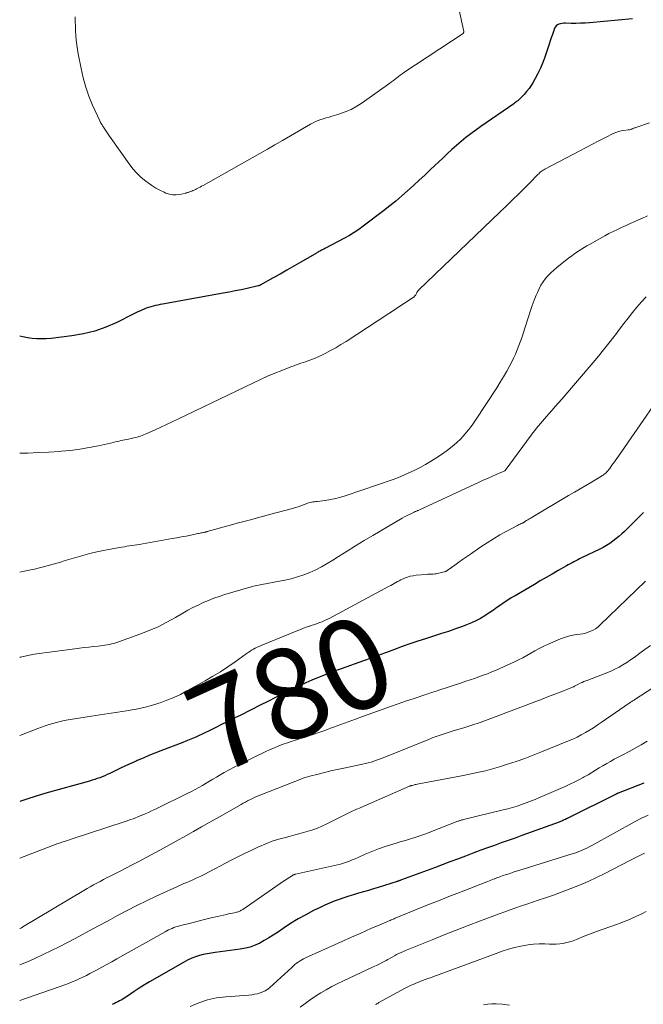
# Model space of a CAD drawing. Units: feet. Extents: x 2059997 to 2063594, y 545000 to 550000.
# Drawn here: x 2060000 to 2060137, y 546316 to 546533 of the extents above; entities that cross this region are included whole.
import ezdxf
from ezdxf.enums import TextEntityAlignment as Align

# ---------------------------------------------------------------- set-up
doc = ezdxf.new("R2010")
doc.units = ezdxf.units.FT
doc.header["$LTSCALE"] = 100
doc.header["$MEASUREMENT"] = 0
for name, color, linetype, lineweight in [('CONTOUR INDEX', 32, 'Continuous', 25), ('CONTOUR INDEX LABEL', 7, 'Continuous', 15), ('CONTOUR INTERMEDIATE', 40, 'Continuous', 15)]:
    doc.layers.add(name, color=color, linetype=linetype, lineweight=lineweight)
doc.styles.add('slant', font='romans.shx', dxfattribs={"oblique": 14.999978})

msp = doc.modelspace()

# ---------------------------------------------------------------- linework, layer by layer
at = {"layer": 'CONTOUR INDEX', "flags": 128}
for points, elevation in [([(2060135.08, 546533.55), (2060125.64, 546532.66), (2060124.63, 546532.58), (2060123.62, 546532.53), (2060122.61, 546532.51), (2060121.6, 546532.52), (2060120.31, 546532.55), (2060119.95, 546532.54), (2060119.59, 546532.51), (2060119.23, 546532.44), (2060118.88, 546532.35), (2060118.57, 546532.2), (2060118.3, 546532.01), (2060118.1, 546531.75), (2060117.93, 546531.45), (2060117.68, 546530.75), (2060117.43, 546530.06), (2060117.19, 546529.36), (2060116.95, 546528.66), (2060116.72, 546527.96), (2060115.76, 546525.08), (2060115.31, 546523.85), (2060114.82, 546522.65), (2060114.26, 546521.48), (2060113.65, 546520.33), (2060113.21, 546519.53), (2060112.76, 546518.81), (2060112.29, 546518.12), (2060111.76, 546517.46), (2060111.2, 546516.83), (2060110.35, 546515.94), (2060110.18, 546515.78), (2060110.01, 546515.62), (2060109.84, 546515.46), (2060109.66, 546515.32), (2060109.47, 546515.17), (2060109.29, 546515.03), (2060109.1, 546514.9), (2060108.91, 546514.76), (2060101.67, 546509.75), (2060100.56, 546508.96), (2060099.46, 546508.15), (2060098.39, 546507.3), (2060097.33, 546506.44), (2060096.29, 546505.56), (2060095.27, 546504.66), (2060094.26, 546503.74), (2060093.26, 546502.81), (2060090.56, 546500.24), (2060089.31, 546499.06), (2060088.05, 546497.89), (2060086.79, 546496.72), (2060085.52, 546495.57), (2060084.23, 546494.43), (2060082.92, 546493.31), (2060081.59, 546492.23), (2060080.23, 546491.17), (2060075.75, 546487.76), (2060074.75, 546487.04), (2060073.73, 546486.35), (2060072.68, 546485.71), (2060071.6, 546485.11), (2060067.3, 546482.83), (2060067.05, 546482.7), (2060066.79, 546482.57), (2060066.54, 546482.44), (2060066.28, 546482.32), (2060066.14, 546482.25), (2060065.95, 546482.15), (2060065.77, 546482.06), (2060065.58, 546481.95), (2060065.4, 546481.85), (2060061.96, 546479.83), (2060060.44, 546478.95), (2060058.92, 546478.07), (2060057.4, 546477.2), (2060055.87, 546476.35), (2060053.02, 546474.76), (2060052.91, 546474.7), (2060052.8, 546474.66), (2060052.69, 546474.62), (2060052.58, 546474.59), (2060050.17, 546474.04), (2060048.84, 546473.75), (2060047.52, 546473.48), (2060046.19, 546473.22), (2060044.86, 546472.97), (2060031.49, 546470.58), (2060030.97, 546470.48), (2060030.45, 546470.37), (2060029.94, 546470.26), (2060029.42, 546470.14), (2060028.91, 546470), (2060028.4, 546469.84), (2060027.91, 546469.66), (2060027.42, 546469.46), (2060027.22, 546469.37), (2060026.63, 546469.11), (2060026.05, 546468.84), (2060025.48, 546468.56), (2060024.9, 546468.28), (2060021.38, 546466.52), (2060019, 546465.48), (2060016.57, 546464.61), (2060014.07, 546464), (2060011.52, 546463.57), (2060006.9, 546463.02), (2060005.86, 546462.93), (2060004.81, 546462.9), (2060003.77, 546462.93), (2060002.73, 546463.01), (2060001.69, 546463.16), (2060000.66, 546463.35), (2060000, 546463.52)], 800), ([(2060137.52, 546424.62), (2060133.34, 546420.43), (2060132.73, 546419.85), (2060132.11, 546419.28), (2060131.46, 546418.75), (2060130.79, 546418.24), (2060130.1, 546417.76), (2060129.39, 546417.3), (2060128.66, 546416.89), (2060127.91, 546416.5), (2060123.86, 546414.56), (2060123.44, 546414.35), (2060123.02, 546414.15), (2060122.6, 546413.94), (2060122.18, 546413.73), (2060121.77, 546413.52), (2060121.36, 546413.3), (2060120.95, 546413.07), (2060120.54, 546412.84), (2060118.72, 546411.78), (2060117.41, 546411.01), (2060116.09, 546410.25), (2060114.78, 546409.48), (2060113.47, 546408.71), (2060109.2, 546406.22), (2060108.38, 546405.73), (2060107.58, 546405.22), (2060106.78, 546404.7), (2060106, 546404.16), (2060105.22, 546403.61), (2060104.44, 546403.07), (2060103.65, 546402.54), (2060102.85, 546402.02), (2060102.55, 546401.82), (2060101.58, 546401.23), (2060100.59, 546400.69), (2060099.57, 546400.22), (2060098.52, 546399.8), (2060097.6, 546399.45), (2060096.06, 546398.9), (2060094.53, 546398.37), (2060092.98, 546397.86), (2060091.43, 546397.36), (2060089.49, 546396.74), (2060087.76, 546396.18), (2060086.03, 546395.6), (2060084.32, 546395), (2060082.61, 546394.37), (2060080.9, 546393.73), (2060079.19, 546393.1), (2060077.48, 546392.48), (2060075.77, 546391.86), (2060070.86, 546390.11), (2060069.55, 546389.64), (2060068.25, 546389.15), (2060066.95, 546388.65), (2060065.66, 546388.13), (2060064.38, 546387.59), (2060063.1, 546387.03), (2060061.84, 546386.45), (2060060.59, 546385.84), (2060059.73, 546385.41), (2060058.06, 546384.57), (2060056.39, 546383.74), (2060054.71, 546382.9), (2060053.04, 546382.07), (2060048.72, 546379.91), (2060047.31, 546379.21), (2060045.89, 546378.5), (2060044.48, 546377.8), (2060043.07, 546377.09), (2060041.63, 546376.38), (2060040.93, 546376.03), (2060040.23, 546375.7), (2060039.53, 546375.37), (2060038.82, 546375.05), (2060038.1, 546374.74), (2060037.38, 546374.43), (2060036.66, 546374.14), (2060035.94, 546373.85), (2060031.1, 546371.99), (2060029.79, 546371.47), (2060028.49, 546370.95), (2060027.2, 546370.4), (2060025.92, 546369.85), (2060025.68, 546369.74), (2060024.52, 546369.22), (2060023.36, 546368.69), (2060022.21, 546368.15), (2060021.06, 546367.59), (2060019.84, 546367), (2060019.3, 546366.75), (2060018.76, 546366.51), (2060018.21, 546366.28), (2060017.65, 546366.07), (2060017.09, 546365.87), (2060016.53, 546365.69), (2060015.96, 546365.51), (2060015.39, 546365.34), (2060005.75, 546362.63), (2060003.64, 546362.01), (2060001.54, 546361.37), (2060000, 546360.86)], 780), ([(2060137.6, 546364.85), (2060131.97, 546362.68), (2060131.89, 546362.64), (2060131.81, 546362.61), (2060131.72, 546362.57), (2060131.64, 546362.54), (2060131.56, 546362.5), (2060131.48, 546362.46), (2060131.4, 546362.42), (2060131.32, 546362.39), (2060121.11, 546357.26), (2060120.85, 546357.13), (2060120.58, 546357), (2060120.31, 546356.88), (2060120.04, 546356.75), (2060119.76, 546356.63), (2060119.49, 546356.52), (2060119.21, 546356.41), (2060118.93, 546356.3), (2060110.7, 546353.3), (2060109.2, 546352.75), (2060107.69, 546352.21), (2060106.18, 546351.67), (2060104.66, 546351.14), (2060103.15, 546350.61), (2060101.64, 546350.06), (2060100.14, 546349.5), (2060098.64, 546348.93), (2060098.25, 546348.78), (2060096.55, 546348.13), (2060094.85, 546347.48), (2060093.15, 546346.84), (2060091.45, 546346.21), (2060084.15, 546343.51), (2060084.03, 546343.47), (2060083.9, 546343.42), (2060083.77, 546343.37), (2060083.64, 546343.33), (2060083.57, 546343.31), (2060083.47, 546343.27), (2060083.38, 546343.24), (2060083.28, 546343.21), (2060083.19, 546343.18), (2060079.06, 546341.88), (2060077.97, 546341.55), (2060076.89, 546341.22), (2060075.8, 546340.89), (2060074.71, 546340.58), (2060073.62, 546340.25), (2060072.54, 546339.92), (2060071.47, 546339.57), (2060070.4, 546339.2), (2060069.35, 546338.81), (2060068.3, 546338.39), (2060067.27, 546337.94), (2060066.25, 546337.46), (2060064.77, 546336.74), (2060063.06, 546335.85), (2060061.37, 546334.91), (2060059.73, 546333.9), (2060058.12, 546332.84), (2060056.82, 546331.94), (2060055.87, 546331.32), (2060054.91, 546330.71), (2060053.92, 546330.14), (2060052.92, 546329.59), (2060051.89, 546329.12), (2060050.84, 546328.72), (2060049.75, 546328.44), (2060048.64, 546328.24), (2060043.11, 546327.52), (2060042.23, 546327.39), (2060041.35, 546327.23), (2060040.48, 546327.03), (2060039.61, 546326.81), (2060038.76, 546326.54), (2060037.93, 546326.23), (2060037.12, 546325.86), (2060036.33, 546325.45), (2060029.77, 546321.71), (2060028.63, 546321.04), (2060027.49, 546320.35), (2060026.37, 546319.64), (2060025.26, 546318.91), (2060023.73, 546317.87), (2060023.4, 546317.65), (2060023.06, 546317.43), (2060022.71, 546317.22), (2060022.36, 546317.01), (2060022.01, 546316.81), (2060021.66, 546316.62), (2060021.29, 546316.44), (2060020.93, 546316.26), (2060020.37, 546316.01)], 760)]:
    msp.add_lwpolyline(points, dxfattribs=dict(at, elevation=elevation))
at = {"layer": 'CONTOUR INTERMEDIATE', "flags": 128}
for points, elevation in [([(2060095.7, 546540.94), (2060097.88, 546530.72), (2060097.89, 546530.66), (2060097.89, 546530.6), (2060097.89, 546530.55), (2060097.87, 546530.49), (2060097.85, 546530.44), (2060097.83, 546530.39), (2060097.79, 546530.35), (2060097.74, 546530.31), (2060084.7, 546521.66), (2060084.3, 546521.38), (2060083.91, 546521.1), (2060083.52, 546520.81), (2060083.15, 546520.5), (2060082.77, 546520.2), (2060082.39, 546519.9), (2060082, 546519.61), (2060081.6, 546519.32), (2060075.53, 546515), (2060074.31, 546514.23), (2060073.06, 546513.53), (2060071.74, 546512.97), (2060070.38, 546512.48), (2060068.8, 546512.01), (2060068.2, 546511.83), (2060067.6, 546511.64), (2060067, 546511.46), (2060066.41, 546511.27), (2060065.82, 546511.06), (2060065.24, 546510.83), (2060064.68, 546510.56), (2060064.13, 546510.27), (2060057.95, 546506.66), (2060056.28, 546505.7), (2060054.61, 546504.74), (2060052.94, 546503.79), (2060051.26, 546502.84), (2060040.41, 546496.77), (2060040.09, 546496.59), (2060039.77, 546496.41), (2060039.44, 546496.24), (2060039.12, 546496.07), (2060038.98, 546496), (2060038.72, 546495.88), (2060038.46, 546495.75), (2060038.2, 546495.64), (2060037.93, 546495.53), (2060037.66, 546495.42), (2060037.53, 546495.37), (2060037.4, 546495.32), (2060037.26, 546495.27), (2060037.13, 546495.23), (2060036.99, 546495.19), (2060036.86, 546495.15), (2060036.72, 546495.11), (2060036.59, 546495.08), (2060035.29, 546494.78), (2060034.52, 546494.67), (2060033.75, 546494.67), (2060033, 546494.82), (2060032.25, 546495.07), (2060031.84, 546495.25), (2060030.92, 546495.7), (2060030.02, 546496.19), (2060029.16, 546496.73), (2060028.32, 546497.32), (2060027.82, 546497.7), (2060026.79, 546498.54), (2060025.83, 546499.45), (2060024.95, 546500.45), (2060024.14, 546501.5), (2060019.83, 546507.65), (2060019.68, 546507.87), (2060019.53, 546508.09), (2060019.38, 546508.32), (2060019.24, 546508.54), (2060019.09, 546508.76), (2060018.95, 546508.98), (2060018.79, 546509.2), (2060018.64, 546509.42), (2060018.5, 546509.6), (2060018.38, 546509.77), (2060018.27, 546509.94), (2060018.16, 546510.11), (2060018.05, 546510.28), (2060017.94, 546510.45), (2060017.84, 546510.63), (2060017.75, 546510.81), (2060017.66, 546510.99), (2060016.08, 546514.5), (2060015.27, 546516.45), (2060014.56, 546518.44), (2060014, 546520.48), (2060013.53, 546522.54), (2060012.92, 546525.77), (2060012.74, 546526.78), (2060012.59, 546527.8), (2060012.48, 546528.83), (2060012.39, 546529.86), (2060012.32, 546530.89), (2060012.28, 546531.92), (2060012.26, 546532.95), (2060012.25, 546533.98)], 804), ([(2060138.86, 546510.6), (2060135.81, 546509.55), (2060135.66, 546509.49), (2060135.51, 546509.44), (2060135.37, 546509.38), (2060135.22, 546509.32), (2060135.17, 546509.3), (2060135.05, 546509.25), (2060134.93, 546509.2), (2060134.8, 546509.16), (2060134.68, 546509.12), (2060134.55, 546509.09), (2060134.42, 546509.06), (2060134.29, 546509.04), (2060134.16, 546509.02), (2060133.19, 546508.91), (2060132.59, 546508.8), (2060131.99, 546508.66), (2060131.42, 546508.45), (2060130.86, 546508.2), (2060129.12, 546507.32), (2060127.71, 546506.6), (2060126.29, 546505.87), (2060124.88, 546505.14), (2060123.47, 546504.4), (2060115.79, 546500.34), (2060115.58, 546500.22), (2060115.37, 546500.1), (2060115.17, 546499.96), (2060114.97, 546499.82), (2060114.78, 546499.67), (2060114.6, 546499.51), (2060114.42, 546499.35), (2060114.24, 546499.18), (2060112.45, 546497.33), (2060111.58, 546496.44), (2060110.69, 546495.55), (2060109.8, 546494.67), (2060108.9, 546493.79), (2060107.49, 546492.43), (2060107.29, 546492.24), (2060107.09, 546492.05), (2060106.89, 546491.85), (2060106.69, 546491.66), (2060106.49, 546491.47), (2060106.29, 546491.28), (2060106.09, 546491.08), (2060105.88, 546490.89), (2060088.02, 546473.74), (2060087.96, 546473.68), (2060087.9, 546473.61), (2060087.84, 546473.55), (2060087.79, 546473.48), (2060087.74, 546473.41), (2060087.69, 546473.34), (2060087.65, 546473.27), (2060087.62, 546473.19), (2060087.58, 546473.11), (2060087.54, 546473.03), (2060087.5, 546472.95), (2060087.46, 546472.88), (2060087.33, 546472.64), (2060087.2, 546472.46), (2060087.06, 546472.29), (2060086.9, 546472.14), (2060086.73, 546472.01), (2060085.97, 546471.51), (2060085.4, 546471.15), (2060084.83, 546470.78), (2060084.27, 546470.41), (2060083.7, 546470.04), (2060071.95, 546462.34), (2060070.83, 546461.63), (2060069.7, 546460.95), (2060068.54, 546460.32), (2060067.37, 546459.7), (2060066.89, 546459.46), (2060065.94, 546459.01), (2060064.97, 546458.59), (2060063.99, 546458.21), (2060062.99, 546457.86), (2060061.99, 546457.52), (2060061, 546457.17), (2060060.01, 546456.8), (2060059.02, 546456.43), (2060057.8, 546455.96), (2060056.22, 546455.32), (2060054.65, 546454.66), (2060053.09, 546453.96), (2060051.54, 546453.23), (2060034.86, 546445.19), (2060033.61, 546444.59), (2060032.36, 546444), (2060031.11, 546443.42), (2060029.85, 546442.85), (2060028.01, 546442.03), (2060027.67, 546441.88), (2060027.32, 546441.73), (2060026.97, 546441.6), (2060026.62, 546441.47), (2060026.26, 546441.35), (2060025.9, 546441.24), (2060025.54, 546441.15), (2060025.18, 546441.06), (2060024.01, 546440.81), (2060023.59, 546440.72), (2060023.17, 546440.63), (2060022.74, 546440.54), (2060022.32, 546440.45), (2060021.9, 546440.35), (2060021.48, 546440.26), (2060021.07, 546440.17), (2060020.65, 546440.07), (2060017.4, 546439.32), (2060015.34, 546438.9), (2060013.28, 546438.55), (2060011.21, 546438.29), (2060009.12, 546438.09), (2060008.7, 546438.07), (2060006.4, 546437.92), (2060004.1, 546437.8), (2060001.79, 546437.71), (2060000, 546437.65)], 796), ([(2060138.4, 546490.06), (2060137.15, 546489.49), (2060136.54, 546489.22), (2060135.58, 546488.8), (2060134.62, 546488.38), (2060133.67, 546487.95), (2060132.71, 546487.51), (2060131.77, 546487.07), (2060130.83, 546486.61), (2060129.9, 546486.12), (2060128.98, 546485.62), (2060125.6, 546483.74), (2060125.01, 546483.4), (2060124.43, 546483.06), (2060123.85, 546482.7), (2060123.28, 546482.34), (2060122.72, 546481.96), (2060122.17, 546481.58), (2060121.62, 546481.18), (2060121.09, 546480.77), (2060118.41, 546478.66), (2060117.74, 546478.09), (2060117.09, 546477.5), (2060116.49, 546476.86), (2060115.91, 546476.19), (2060115.39, 546475.48), (2060114.91, 546474.74), (2060114.5, 546473.97), (2060114.14, 546473.17), (2060113.89, 546472.56), (2060113.44, 546471.43), (2060113.01, 546470.29), (2060112.62, 546469.14), (2060112.23, 546467.99), (2060111.38, 546465.3), (2060111.07, 546464.33), (2060110.74, 546463.36), (2060110.4, 546462.4), (2060110.06, 546461.44), (2060109.68, 546460.49), (2060109.29, 546459.55), (2060108.86, 546458.62), (2060108.4, 546457.71), (2060108.04, 546457.01), (2060107.37, 546455.77), (2060106.67, 546454.54), (2060105.94, 546453.33), (2060105.19, 546452.13), (2060100.51, 546444.95), (2060099.76, 546443.87), (2060098.97, 546442.83), (2060098.13, 546441.84), (2060097.24, 546440.88), (2060096.29, 546439.98), (2060095.31, 546439.12), (2060094.28, 546438.32), (2060093.21, 546437.57), (2060091.72, 546436.59), (2060090.59, 546435.88), (2060089.44, 546435.19), (2060088.27, 546434.55), (2060087.09, 546433.93), (2060086.96, 546433.86), (2060085.81, 546433.32), (2060084.66, 546432.81), (2060083.48, 546432.34), (2060082.3, 546431.91), (2060071.96, 546428.32), (2060070.82, 546427.97), (2060069.68, 546427.66), (2060068.51, 546427.43), (2060067.34, 546427.25), (2060065.61, 546427.03), (2060065.29, 546426.99), (2060064.97, 546426.95), (2060064.66, 546426.91), (2060064.34, 546426.86), (2060064.03, 546426.8), (2060063.72, 546426.73), (2060063.42, 546426.64), (2060063.12, 546426.53), (2060062.55, 546426.29), (2060061.96, 546426.06), (2060061.37, 546425.85), (2060060.78, 546425.66), (2060060.17, 546425.48), (2060055.34, 546424.2), (2060052.97, 546423.57), (2060050.6, 546422.93), (2060048.23, 546422.28), (2060045.87, 546421.63), (2060041.33, 546420.37), (2060041.23, 546420.35), (2060041.13, 546420.32), (2060041.03, 546420.29), (2060040.93, 546420.27), (2060040.83, 546420.25), (2060040.73, 546420.22), (2060040.62, 546420.2), (2060040.52, 546420.18), (2060040.24, 546420.13), (2060040, 546420.08), (2060039.75, 546420.03), (2060039.51, 546419.98), (2060039.27, 546419.93), (2060037.7, 546419.61), (2060036.68, 546419.4), (2060035.65, 546419.2), (2060034.62, 546419.01), (2060033.59, 546418.83), (2060026.37, 546417.55), (2060025.82, 546417.46), (2060025.28, 546417.37), (2060024.73, 546417.29), (2060024.18, 546417.21), (2060023.63, 546417.14), (2060023.09, 546417.05), (2060022.54, 546416.97), (2060022, 546416.87), (2060020.02, 546416.52), (2060018.49, 546416.23), (2060016.97, 546415.9), (2060015.46, 546415.52), (2060013.95, 546415.11), (2060009.82, 546413.91), (2060009, 546413.67), (2060008.19, 546413.43), (2060007.38, 546413.19), (2060006.56, 546412.95), (2060005.75, 546412.72), (2060004.93, 546412.5), (2060004.1, 546412.3), (2060003.28, 546412.12), (2060002.81, 546412.02), (2060001.75, 546411.8), (2060000.68, 546411.58), (2060000, 546411.45)], 792), ([(2060138.15, 546472.19), (2060137.08, 546471.08), (2060136.07, 546469.92), (2060135.09, 546468.72), (2060134.14, 546467.5), (2060133.2, 546466.28), (2060132.26, 546465.05), (2060131.32, 546463.82), (2060130.98, 546463.38), (2060129.86, 546461.94), (2060128.73, 546460.51), (2060127.57, 546459.1), (2060126.4, 546457.71), (2060119.49, 546449.58), (2060118.79, 546448.77), (2060118.08, 546447.96), (2060117.37, 546447.16), (2060116.66, 546446.36), (2060116.11, 546445.75), (2060115.67, 546445.26), (2060115.23, 546444.76), (2060114.8, 546444.25), (2060114.37, 546443.74), (2060113.95, 546443.23), (2060113.54, 546442.71), (2060113.14, 546442.18), (2060112.74, 546441.65), (2060107.03, 546433.86), (2060106.95, 546433.8), (2060105.04, 546432.96), (2060104.09, 546432.54), (2060103.14, 546432.13), (2060102.2, 546431.7), (2060101.26, 546431.27), (2060087.99, 546425.13), (2060087.85, 546425.07), (2060087.72, 546425.01), (2060087.59, 546424.95), (2060087.46, 546424.89), (2060087.33, 546424.83), (2060087.2, 546424.78), (2060087.07, 546424.72), (2060086.93, 546424.65), (2060086.23, 546424.33), (2060085.75, 546424.1), (2060085.28, 546423.86), (2060084.81, 546423.61), (2060084.35, 546423.34), (2060077.84, 546419.51), (2060075.95, 546418.38), (2060074.06, 546417.23), (2060072.18, 546416.07), (2060070.31, 546414.88), (2060069.02, 546414.05), (2060067.79, 546413.31), (2060066.54, 546412.6), (2060065.25, 546411.96), (2060063.94, 546411.36), (2060062.61, 546410.84), (2060061.25, 546410.37), (2060059.87, 546409.99), (2060058.47, 546409.68), (2060053.37, 546408.69), (2060053.01, 546408.62), (2060052.65, 546408.55), (2060052.29, 546408.48), (2060051.93, 546408.4), (2060051.57, 546408.32), (2060051.21, 546408.24), (2060050.85, 546408.15), (2060050.5, 546408.05), (2060045.2, 546406.47), (2060044, 546406.08), (2060042.81, 546405.67), (2060041.63, 546405.21), (2060040.47, 546404.71), (2060039.32, 546404.18), (2060038.19, 546403.62), (2060037.08, 546403.02), (2060035.98, 546402.39), (2060034.38, 546401.44), (2060032.47, 546400.38), (2060030.52, 546399.39), (2060028.51, 546398.52), (2060026.47, 546397.73), (2060021.19, 546395.87), (2060020.72, 546395.72), (2060020.24, 546395.58), (2060019.76, 546395.47), (2060019.28, 546395.37), (2060018.79, 546395.29), (2060018.3, 546395.22), (2060017.81, 546395.15), (2060017.32, 546395.1), (2060016.26, 546394.99), (2060015.23, 546394.88), (2060014.21, 546394.77), (2060013.19, 546394.64), (2060012.17, 546394.51), (2060003.22, 546393.31), (2060002.16, 546393.13), (2060001.12, 546392.92), (2060000.08, 546392.65), (2060000, 546392.63)], 788), ([(2060140.26, 546448.93), (2060131.98, 546437.03), (2060131.62, 546436.52), (2060131.27, 546436.01), (2060130.91, 546435.51), (2060130.56, 546435.01), (2060130.08, 546434.33), (2060129.96, 546434.17), (2060129.84, 546434), (2060129.71, 546433.84), (2060129.58, 546433.68), (2060129.45, 546433.53), (2060129.31, 546433.38), (2060129.15, 546433.24), (2060128.99, 546433.11), (2060128.97, 546433.1), (2060128.8, 546432.97), (2060128.62, 546432.85), (2060128.44, 546432.73), (2060128.25, 546432.61), (2060126.09, 546431.32), (2060124.82, 546430.56), (2060123.55, 546429.81), (2060122.28, 546429.06), (2060121.01, 546428.31), (2060112.78, 546423.45), (2060112.52, 546423.3), (2060112.26, 546423.14), (2060112.01, 546422.98), (2060111.76, 546422.82), (2060111.38, 546422.58), (2060111.32, 546422.54), (2060111.25, 546422.5), (2060111.18, 546422.46), (2060111.11, 546422.42), (2060111.04, 546422.38), (2060110.97, 546422.34), (2060110.9, 546422.31), (2060110.83, 546422.27), (2060110.56, 546422.15), (2060110.35, 546422.05), (2060110.15, 546421.95), (2060109.94, 546421.85), (2060109.74, 546421.74), (2060107.26, 546420.42), (2060105.83, 546419.63), (2060104.42, 546418.8), (2060103.04, 546417.93), (2060101.68, 546417.03), (2060099.36, 546415.43), (2060098.5, 546414.83), (2060097.64, 546414.23), (2060096.79, 546413.62), (2060095.94, 546413), (2060094.46, 546411.91), (2060094.35, 546411.84), (2060094.25, 546411.77), (2060094.14, 546411.7), (2060094.02, 546411.64), (2060093.91, 546411.59), (2060093.79, 546411.54), (2060093.67, 546411.5), (2060093.55, 546411.47), (2060092.09, 546411.14), (2060091.79, 546411.09), (2060091.49, 546411.04), (2060091.18, 546411.01), (2060090.88, 546410.99), (2060090.57, 546410.98), (2060090.26, 546410.97), (2060089.96, 546410.95), (2060089.65, 546410.93), (2060087.41, 546410.73), (2060086.75, 546410.65), (2060086.11, 546410.52), (2060085.47, 546410.33), (2060084.85, 546410.1), (2060084.39, 546409.9), (2060084.01, 546409.73), (2060083.64, 546409.55), (2060083.27, 546409.35), (2060082.91, 546409.15), (2060082.55, 546408.94), (2060082.19, 546408.73), (2060081.83, 546408.52), (2060081.46, 546408.32), (2060068.26, 546401.24), (2060067.74, 546400.98), (2060067.22, 546400.73), (2060066.68, 546400.5), (2060066.14, 546400.29), (2060065.6, 546400.09), (2060065.05, 546399.9), (2060064.5, 546399.71), (2060063.95, 546399.53), (2060063.8, 546399.48), (2060063.18, 546399.27), (2060062.56, 546399.05), (2060061.95, 546398.81), (2060061.33, 546398.57), (2060053.21, 546395.25), (2060052.78, 546395.06), (2060052.36, 546394.86), (2060051.94, 546394.65), (2060051.53, 546394.43), (2060051.13, 546394.19), (2060050.73, 546393.94), (2060050.34, 546393.68), (2060049.96, 546393.42), (2060047.51, 546391.67), (2060045.89, 546390.55), (2060044.25, 546389.47), (2060042.57, 546388.45), (2060040.87, 546387.46), (2060036.85, 546385.22), (2060035.42, 546384.47), (2060033.96, 546383.77), (2060032.46, 546383.16), (2060030.94, 546382.59), (2060030.7, 546382.51), (2060029.03, 546381.99), (2060027.35, 546381.54), (2060025.64, 546381.18), (2060023.92, 546380.89), (2060023.53, 546380.84), (2060021.61, 546380.56), (2060019.68, 546380.27), (2060017.76, 546379.98), (2060015.84, 546379.67), (2060010.65, 546378.82), (2060009.8, 546378.67), (2060008.95, 546378.5), (2060008.12, 546378.29), (2060007.29, 546378.06), (2060006.46, 546377.81), (2060005.64, 546377.55), (2060004.83, 546377.26), (2060004.02, 546376.95), (2060000, 546375.38)], 784), ([(2060138, 546409.44), (2060127.89, 546399.71), (2060127.43, 546399.31), (2060126.94, 546398.95), (2060126.42, 546398.65), (2060125.87, 546398.38), (2060125.3, 546398.16), (2060124.72, 546397.98), (2060124.13, 546397.85), (2060123.52, 546397.75), (2060122.85, 546397.67), (2060121.91, 546397.52), (2060120.99, 546397.31), (2060120.09, 546397.02), (2060119.2, 546396.69), (2060116.36, 546395.47), (2060115.43, 546395.04), (2060114.5, 546394.59), (2060113.6, 546394.1), (2060112.71, 546393.58), (2060111.81, 546393.06), (2060110.91, 546392.56), (2060109.99, 546392.1), (2060109.06, 546391.66), (2060105.01, 546389.82), (2060104.08, 546389.41), (2060103.15, 546389.03), (2060102.2, 546388.67), (2060101.25, 546388.32), (2060100.29, 546387.99), (2060099.33, 546387.67), (2060098.37, 546387.35), (2060097.41, 546387.03), (2060092.17, 546385.31), (2060091.81, 546385.19), (2060091.46, 546385.08), (2060091.11, 546384.96), (2060090.75, 546384.84), (2060090.4, 546384.72), (2060090.05, 546384.6), (2060089.7, 546384.49), (2060089.34, 546384.37), (2060086.73, 546383.5), (2060085.07, 546382.95), (2060083.42, 546382.38), (2060081.77, 546381.81), (2060080.12, 546381.22), (2060075.61, 546379.6), (2060074.01, 546379.02), (2060072.4, 546378.44), (2060070.8, 546377.84), (2060069.2, 546377.24), (2060068.92, 546377.14), (2060067.46, 546376.6), (2060065.98, 546376.07), (2060064.51, 546375.57), (2060063.02, 546375.09), (2060062.02, 546374.77), (2060061.03, 546374.45), (2060060.05, 546374.12), (2060059.07, 546373.79), (2060058.1, 546373.44), (2060057.13, 546373.08), (2060056.17, 546372.69), (2060055.22, 546372.27), (2060054.28, 546371.84), (2060048.41, 546368.98), (2060047.29, 546368.42), (2060046.18, 546367.83), (2060045.08, 546367.22), (2060044, 546366.58), (2060043.37, 546366.2), (2060042.61, 546365.74), (2060041.85, 546365.29), (2060041.09, 546364.84), (2060040.32, 546364.39), (2060040.28, 546364.36), (2060039.49, 546363.91), (2060038.69, 546363.47), (2060037.89, 546363.05), (2060037.07, 546362.64), (2060030.5, 546359.42), (2060029.8, 546359.08), (2060029.09, 546358.74), (2060028.38, 546358.42), (2060027.67, 546358.1), (2060027.18, 546357.89), (2060026.22, 546357.49), (2060025.25, 546357.11), (2060024.27, 546356.75), (2060023.28, 546356.41), (2060011.55, 546352.56), (2060010.99, 546352.38), (2060010.43, 546352.2), (2060009.87, 546352.01)], 776), ([(2060139.05, 546395.27), (2060137.33, 546394), (2060135.5, 546392.63), (2060134.68, 546392.06), (2060133.85, 546391.51), (2060133, 546390.99), (2060132.13, 546390.5), (2060131.24, 546390.05), (2060130.34, 546389.62), (2060129.42, 546389.23), (2060128.49, 546388.86), (2060125.24, 546387.63), (2060124.81, 546387.46), (2060124.39, 546387.28), (2060123.98, 546387.09), (2060123.56, 546386.9), (2060123.05, 546386.64), (2060122.9, 546386.56), (2060122.75, 546386.48), (2060122.6, 546386.4), (2060122.45, 546386.32), (2060122.3, 546386.24), (2060122.15, 546386.16), (2060121.99, 546386.09), (2060121.84, 546386.03), (2060119.38, 546385.06), (2060117.99, 546384.52), (2060116.6, 546383.98), (2060115.21, 546383.44), (2060113.81, 546382.91), (2060105.06, 546379.57), (2060103.28, 546378.92), (2060101.5, 546378.28), (2060099.7, 546377.68), (2060097.89, 546377.1), (2060095.6, 546376.4), (2060094.93, 546376.19), (2060094.27, 546375.98), (2060093.6, 546375.77), (2060092.94, 546375.56), (2060092.28, 546375.33), (2060091.62, 546375.1), (2060090.97, 546374.86), (2060090.32, 546374.6), (2060080.5, 546370.61), (2060079.9, 546370.37), (2060079.3, 546370.14), (2060078.69, 546369.92), (2060078.08, 546369.71), (2060077.46, 546369.52), (2060076.85, 546369.34), (2060076.22, 546369.19), (2060075.59, 546369.05), (2060071.43, 546368.21), (2060070.01, 546367.91), (2060068.59, 546367.59), (2060067.18, 546367.25), (2060065.77, 546366.89), (2060063.97, 546366.41), (2060063.47, 546366.27), (2060062.97, 546366.12), (2060062.48, 546365.95), (2060062, 546365.77), (2060053.52, 546362.45), (2060052.97, 546362.23), (2060052.42, 546361.99), (2060051.87, 546361.75), (2060051.33, 546361.49), (2060050.75, 546361.21), (2060050.5, 546361.09), (2060050.25, 546360.97), (2060050.01, 546360.84), (2060049.77, 546360.7), (2060049.53, 546360.57), (2060049.29, 546360.44), (2060049.05, 546360.3), (2060048.8, 546360.16), (2060043.5, 546357.15), (2060041.78, 546356.18), (2060040.06, 546355.2), (2060038.33, 546354.23), (2060036.61, 546353.25), (2060034.5, 546352.06), (2060033.83, 546351.69), (2060033.16, 546351.32), (2060032.49, 546350.95), (2060031.82, 546350.59), (2060026.09, 546347.53), (2060024.83, 546346.86), (2060023.56, 546346.19), (2060022.28, 546345.54), (2060021, 546344.89), (2060019.91, 546344.35), (2060019.17, 546343.97), (2060018.44, 546343.6), (2060017.72, 546343.21), (2060016.99, 546342.82), (2060016.27, 546342.42), (2060015.56, 546342.01), (2060014.85, 546341.6), (2060014.14, 546341.18), (2060000.71, 546333.14), (2060000.41, 546332.97), (2060000.1, 546332.82), (2060000, 546332.78)], 772), ([(2060141.07, 546386.88), (2060135.6, 546383.32), (2060135.45, 546383.22), (2060135.29, 546383.12), (2060135.13, 546383.01), (2060134.98, 546382.91), (2060134.82, 546382.81), (2060134.67, 546382.71), (2060134.51, 546382.61), (2060134.36, 546382.5), (2060128.19, 546378.24), (2060127.33, 546377.66), (2060126.47, 546377.1), (2060125.6, 546376.55), (2060124.71, 546376.02), (2060123.81, 546375.52), (2060122.9, 546375.04), (2060121.97, 546374.6), (2060121.02, 546374.19), (2060115.07, 546371.77), (2060113.21, 546371.03), (2060111.33, 546370.33), (2060109.44, 546369.66), (2060107.53, 546369.03), (2060105.75, 546368.46), (2060104.73, 546368.15), (2060103.7, 546367.86), (2060102.66, 546367.6), (2060101.62, 546367.35), (2060100.57, 546367.13), (2060099.52, 546366.91), (2060098.47, 546366.7), (2060097.42, 546366.5), (2060087.63, 546364.64), (2060087.42, 546364.6), (2060087.21, 546364.55), (2060087, 546364.51), (2060086.8, 546364.46), (2060086.53, 546364.39), (2060086.46, 546364.38), (2060086.38, 546364.36), (2060086.31, 546364.33), (2060086.24, 546364.31), (2060086.16, 546364.28), (2060086.09, 546364.25), (2060086.02, 546364.22), (2060085.95, 546364.19), (2060075.21, 546359.52), (2060074.9, 546359.38), (2060074.58, 546359.24), (2060074.27, 546359.1), (2060073.95, 546358.96), (2060073.64, 546358.82), (2060073.33, 546358.67), (2060073.02, 546358.52), (2060072.71, 546358.37), (2060067.6, 546355.85), (2060066.62, 546355.39), (2060065.62, 546354.97), (2060064.61, 546354.6), (2060063.58, 546354.26), (2060062.55, 546353.95), (2060061.51, 546353.66), (2060060.46, 546353.38), (2060059.41, 546353.11), (2060058.58, 546352.9), (2060057.13, 546352.49), (2060055.69, 546352.04), (2060054.28, 546351.51), (2060052.89, 546350.92), (2060052.65, 546350.81), (2060051.15, 546350.12), (2060049.67, 546349.41), (2060048.2, 546348.68), (2060046.73, 546347.93), (2060040.68, 546344.75), (2060040.05, 546344.43), (2060039.42, 546344.12), (2060038.79, 546343.83), (2060038.15, 546343.55), (2060037.5, 546343.27), (2060036.86, 546342.99), (2060036.22, 546342.7), (2060035.58, 546342.41), (2060030.09, 546339.92), (2060027.93, 546338.92), (2060025.79, 546337.88), (2060023.67, 546336.79), (2060021.57, 546335.67), (2060019.47, 546334.53), (2060017.38, 546333.4), (2060015.29, 546332.26), (2060013.19, 546331.13), (2060010.68, 546329.78), (2060008.87, 546328.84), (2060007.04, 546327.92), (2060005.2, 546327.05), (2060003.33, 546326.2), (2060002.2, 546325.7), (2060000.88, 546325.15), (2060000, 546324.8)], 768), ([(2060138.31, 546374.11), (2060136.99, 546373.34), (2060135.66, 546372.59), (2060134.33, 546371.86), (2060132.98, 546371.14), (2060131.09, 546370.13), (2060130.24, 546369.68), (2060129.41, 546369.21), (2060128.58, 546368.72), (2060127.76, 546368.22), (2060126.94, 546367.72), (2060126.12, 546367.23), (2060125.29, 546366.74), (2060124.46, 546366.26), (2060124.22, 546366.13), (2060123.25, 546365.6), (2060122.27, 546365.09), (2060121.28, 546364.62), (2060120.28, 546364.16), (2060114.59, 546361.68), (2060113.62, 546361.27), (2060112.64, 546360.87), (2060111.65, 546360.5), (2060110.66, 546360.15), (2060109.65, 546359.83), (2060108.64, 546359.52), (2060107.62, 546359.24), (2060106.6, 546358.97), (2060097.83, 546356.84), (2060097.67, 546356.8), (2060097.51, 546356.76), (2060097.36, 546356.72), (2060097.2, 546356.67), (2060097.04, 546356.62), (2060096.89, 546356.57), (2060096.73, 546356.52), (2060096.58, 546356.46), (2060090.44, 546354.05), (2060089.55, 546353.71), (2060088.66, 546353.39), (2060087.76, 546353.09), (2060086.86, 546352.8), (2060085.95, 546352.52), (2060085.04, 546352.24), (2060084.13, 546351.97), (2060083.22, 546351.7), (2060082.04, 546351.34), (2060080.55, 546350.87), (2060079.08, 546350.35), (2060077.63, 546349.79), (2060076.19, 546349.18), (2060074.59, 546348.47), (2060073.96, 546348.2), (2060073.33, 546347.94), (2060072.69, 546347.69), (2060072.05, 546347.44), (2060071.4, 546347.22), (2060070.74, 546347.02), (2060070.08, 546346.84), (2060069.42, 546346.68), (2060060.82, 546344.78), (2060060.73, 546344.76), (2060060.65, 546344.73), (2060060.56, 546344.71), (2060060.48, 546344.68), (2060060.39, 546344.65), (2060060.32, 546344.61), (2060060.24, 546344.57), (2060060.17, 546344.53), (2060059.58, 546344.16), (2060059.22, 546343.93), (2060058.86, 546343.7), (2060058.5, 546343.46), (2060058.15, 546343.22), (2060049.17, 546337.03), (2060049.01, 546336.92), (2060048.84, 546336.82), (2060048.67, 546336.73), (2060048.5, 546336.64), (2060048.32, 546336.57), (2060048.14, 546336.5), (2060047.96, 546336.44), (2060047.77, 546336.4), (2060047.3, 546336.29), (2060046.88, 546336.2), (2060046.46, 546336.1), (2060046.03, 546336.01), (2060045.61, 546335.91), (2060043.6, 546335.46), (2060042.18, 546335.13), (2060040.75, 546334.79), (2060039.33, 546334.44), (2060037.92, 546334.08), (2060035.21, 546333.38), (2060034.8, 546333.26), (2060034.39, 546333.14), (2060033.98, 546332.99), (2060033.58, 546332.84), (2060033.19, 546332.67), (2060032.8, 546332.49), (2060032.42, 546332.29), (2060032.04, 546332.09), (2060021.42, 546326.09), (2060020.31, 546325.46), (2060019.19, 546324.85), (2060018.07, 546324.24), (2060016.95, 546323.64), (2060016.23, 546323.25), (2060015.46, 546322.85), (2060014.69, 546322.46), (2060013.91, 546322.08), (2060013.13, 546321.7), (2060012.34, 546321.35), (2060011.54, 546321.01), (2060010.74, 546320.69), (2060009.92, 546320.4), (2060000, 546316.95)], 764), ([(2060138.53, 546357.83), (2060137.1, 546357.13), (2060135.69, 546356.39), (2060126.17, 546351.14), (2060125.68, 546350.87), (2060125.17, 546350.62), (2060124.67, 546350.37), (2060124.16, 546350.13), (2060123.64, 546349.91), (2060123.11, 546349.7), (2060122.58, 546349.51), (2060122.05, 546349.34), (2060110.96, 546345.88), (2060110.25, 546345.65), (2060109.53, 546345.43), (2060108.81, 546345.2), (2060108.1, 546344.97), (2060107.33, 546344.72), (2060107, 546344.61), (2060106.67, 546344.5), (2060106.35, 546344.39), (2060106.02, 546344.27), (2060105.69, 546344.16), (2060105.37, 546344.04), (2060105.04, 546343.91), (2060104.72, 546343.79), (2060104.63, 546343.76), (2060104.27, 546343.62), (2060103.9, 546343.48), (2060103.54, 546343.33), (2060103.17, 546343.19), (2060102.79, 546343.04), (2060102.23, 546342.82), (2060101.67, 546342.6), (2060101.11, 546342.38), (2060100.55, 546342.16), (2060096.98, 546340.77), (2060094.64, 546339.85), (2060092.3, 546338.93), (2060089.97, 546337.99), (2060087.64, 546337.05), (2060082.79, 546335.07), (2060082.57, 546334.97), (2060082.34, 546334.88), (2060082.11, 546334.78), (2060081.88, 546334.69), (2060081.65, 546334.59), (2060081.43, 546334.49), (2060081.2, 546334.4), (2060080.97, 546334.3), (2060078.87, 546333.4), (2060077.59, 546332.85), (2060076.32, 546332.29), (2060075.05, 546331.73), (2060073.78, 546331.16), (2060063.01, 546326.31), (2060062.59, 546326.11), (2060062.19, 546325.89), (2060061.8, 546325.65), (2060061.42, 546325.39), (2060061.06, 546325.12), (2060060.69, 546324.83), (2060060.34, 546324.53), (2060060, 546324.23), (2060055.16, 546319.8), (2060054.67, 546319.41), (2060054.15, 546319.07), (2060053.59, 546318.8), (2060053.01, 546318.59), (2060052.39, 546318.42), (2060051.78, 546318.29), (2060051.15, 546318.2), (2060050.52, 546318.13), (2060045.47, 546317.74), (2060043.42, 546317.47), (2060041.42, 546317.05), (2060039.47, 546316.4), (2060037.56, 546315.61)], 756), ([(2060009.87, 546352.01), (2060009.31, 546351.83), (2060008.76, 546351.64), (2060008.2, 546351.45), (2060007.65, 546351.25), (2060007.1, 546351.04), (2060000, 546348.3)], 776), ([(2060137.78, 546349.45), (2060136.15, 546348.65), (2060134.53, 546347.82), (2060130.82, 546345.86), (2060128.99, 546344.92), (2060127.15, 546344.03), (2060125.29, 546343.18), (2060123.41, 546342.37), (2060121.51, 546341.6), (2060119.6, 546340.86), (2060117.67, 546340.17), (2060115.73, 546339.5), (2060114.31, 546339.02), (2060113.08, 546338.61), (2060111.84, 546338.2), (2060110.62, 546337.77), (2060109.39, 546337.35), (2060108.16, 546336.92), (2060106.94, 546336.48), (2060105.72, 546336.03), (2060104.5, 546335.58), (2060101.58, 546334.49), (2060098.9, 546333.48), (2060096.23, 546332.45), (2060093.57, 546331.4), (2060090.92, 546330.33), (2060085.09, 546327.96), (2060084.58, 546327.74), (2060084.08, 546327.52), (2060083.59, 546327.28), (2060083.1, 546327.03), (2060082.62, 546326.77), (2060082.14, 546326.51), (2060081.66, 546326.24), (2060081.18, 546325.98), (2060080.76, 546325.75), (2060080.07, 546325.37), (2060079.37, 546325), (2060078.67, 546324.65), (2060077.96, 546324.32), (2060071.27, 546321.21), (2060070.02, 546320.6), (2060068.79, 546319.97), (2060067.58, 546319.3), (2060066.38, 546318.6), (2060065.21, 546317.86), (2060064.07, 546317.09), (2060062.95, 546316.27), (2060061.86, 546315.41)], 752), ([(2060138.13, 546336.53), (2060137.32, 546336.15), (2060136.5, 546335.78), (2060135.69, 546335.4), (2060134.88, 546335.03), (2060134.06, 546334.66), (2060133.23, 546334.32), (2060132.4, 546333.99), (2060131.56, 546333.69), (2060127.19, 546332.15), (2060126.2, 546331.79), (2060125.22, 546331.42), (2060124.24, 546331.02), (2060123.27, 546330.61), (2060122.74, 546330.38), (2060122.03, 546330.1), (2060121.31, 546329.86), (2060120.57, 546329.68), (2060119.82, 546329.53), (2060119.06, 546329.43), (2060118.3, 546329.36), (2060117.53, 546329.34), (2060116.77, 546329.35), (2060115.8, 546329.4), (2060114.55, 546329.4), (2060113.3, 546329.35), (2060112.07, 546329.2), (2060110.84, 546328.99), (2060110.49, 546328.91), (2060109.1, 546328.59), (2060107.73, 546328.22), (2060106.36, 546327.79), (2060105.02, 546327.32), (2060091.11, 546322.17), (2060090.54, 546321.95), (2060089.96, 546321.74), (2060089.39, 546321.53), (2060088.82, 546321.31), (2060088.59, 546321.23), (2060088.13, 546321.05), (2060087.68, 546320.87), (2060087.22, 546320.68), (2060086.77, 546320.48), (2060086.33, 546320.28), (2060085.88, 546320.07), (2060085.45, 546319.84), (2060085.01, 546319.61), (2060079.2, 546316.44), (2060079.01, 546316.34), (2060078.83, 546316.24), (2060078.64, 546316.13), (2060078.46, 546316.03)], 748), ([(2060107.97, 546315.91), (2060106.39, 546316.09), (2060105.04, 546316.16), (2060104.11, 546316.16), (2060103.19, 546316.11), (2060102.27, 546315.97)], 744)]:
    msp.add_lwpolyline(points, dxfattribs=dict(at, elevation=elevation))

# ---------------------------------------------------------------- texts
at = {"layer": 'CONTOUR INDEX LABEL', "style": 'slant', "oblique": 15}
msp.add_text('780', height=20, rotation=24.3852, dxfattribs=at).set_placement((2060059.67, 546384.71, 780), align=Align.MIDDLE_CENTER)

doc.saveas('drawing.dxf')
